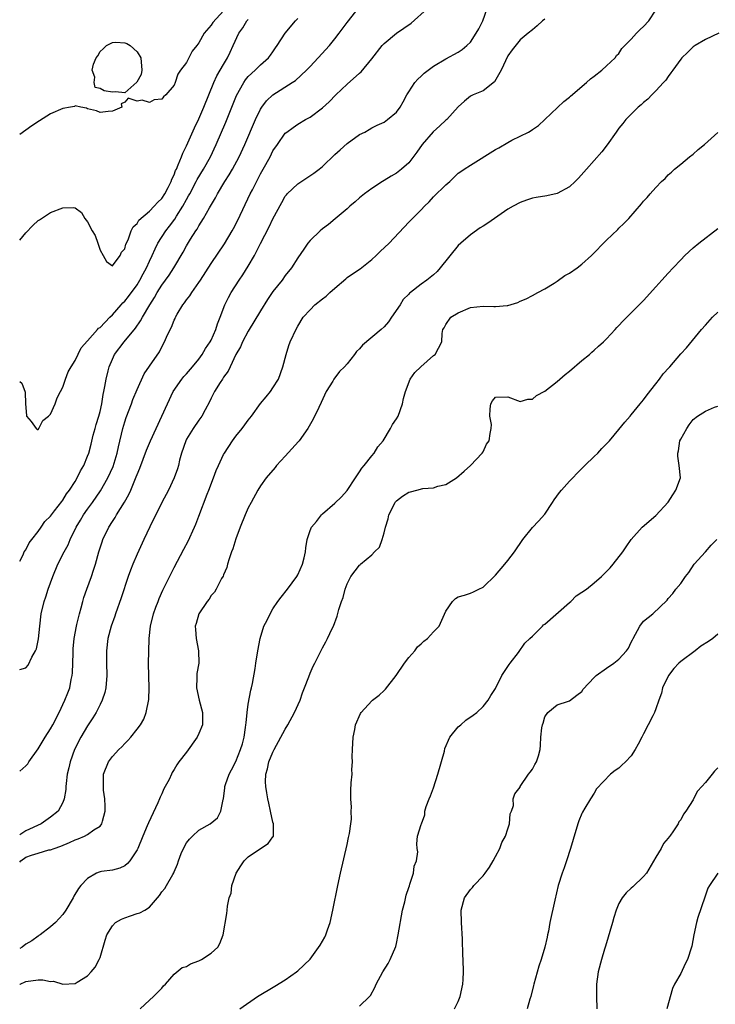
# Model space of a CAD drawing. Units: inches. Extents: x 2544000 to 2547000, y 1545000 to 1548000.
# Drawn here: x 2544000 to 2544113, y 1545928 to 1546087 of the extents above; entities that cross this region are included whole.
import ezdxf

# ---------------------------------------------------------------- set-up
doc = ezdxf.new("R2010")
doc.units = ezdxf.units.IN
doc.header["$MEASUREMENT"] = 0
doc.layers.add('LD25441545_2ft', color=143, linetype='Continuous')

msp = doc.modelspace()

# ---------------------------------------------------------------- linework, layer by layer
at = {"layer": 'LD25441545_2ft'}
for points, elevation in [([(2544000, 1545965.52), (2544001, 1545966.36), (2544001.29, 1545966.71), (2544001.47, 1545967), (2544003, 1545969.11), (2544004.11, 1545971), (2544005, 1545972.38), (2544005.35, 1545973), (2544006.4, 1545975), (2544007.33, 1545977), (2544007.8, 1545978.2), (2544008.09, 1545979), (2544008.35, 1545980.35), (2544008.5, 1545981), (2544008.55, 1545981.45), (2544008.62, 1545983), (2544008.64, 1545984.64), (2544008.68, 1545985.32), (2544008.83, 1545987), (2544009.19, 1545989), (2544009.26, 1545989.26), (2544009.66, 1545991), (2544009.94, 1545991.94), (2544010.21, 1545993), (2544010.38, 1545993.62), (2544010.88, 1545995), (2544011.62, 1545997), (2544011.97, 1545998.03), (2544012.26, 1545999), (2544012.81, 1546001), (2544013.34, 1546002.66), (2544013.46, 1546003), (2544014.41, 1546005), (2544015, 1546005.93), (2544015.43, 1546006.57), (2544015.67, 1546007), (2544016.96, 1546009.04), (2544017.68, 1546010.32), (2544017.97, 1546011), (2544018.63, 1546012.63), (2544018.86, 1546013.14), (2544019, 1546013.56), (2544019.43, 1546014.57), (2544020.53, 1546017.47), (2544021.15, 1546019), (2544023.03, 1546023), (2544023.9, 1546025), (2544024.85, 1546027), (2544026.24, 1546029), (2544026.58, 1546029.42), (2544027, 1546029.87), (2544027.99, 1546031), (2544029, 1546032.24), (2544029.56, 1546033), (2544030.08, 1546033.92), (2544030.84, 1546035), (2544031, 1546035.32), (2544031.77, 1546037), (2544032.04, 1546037.96), (2544032.47, 1546039), (2544033.21, 1546041), (2544033.8, 1546042.2), (2544034.25, 1546043), (2544035.52, 1546045), (2544036.13, 1546045.87), (2544037, 1546047.28), (2544038.01, 1546049), (2544038.36, 1546049.64), (2544039, 1546050.93), (2544040.38, 1546053.62), (2544041, 1546054.94), (2544042.41, 1546057.59), (2544043, 1546058.61), (2544043.17, 1546058.83), (2544043.31, 1546059), (2544045, 1546060.63), (2544047.64, 1546062.36), (2544048.46, 1546063), (2544049, 1546063.44), (2544051, 1546065.34), (2544051.86, 1546066.14), (2544053, 1546067.15), (2544055, 1546068.58), (2544055.85, 1546069), (2544056.59, 1546069.41), (2544057, 1546069.67), (2544057.89, 1546070.11), (2544059, 1546070.62), (2544059.55, 1546071), (2544061, 1546072.2), (2544061.58, 1546073), (2544062.1, 1546073.9), (2544062.68, 1546075), (2544063, 1546075.52), (2544063.99, 1546077), (2544064.43, 1546077.57), (2544065, 1546078.03), (2544065.48, 1546078.52), (2544067, 1546079.65), (2544069, 1546080.87), (2544071, 1546081.95), (2544071.63, 1546082.37), (2544072.39, 1546083), (2544073, 1546083.56), (2544073.91, 1546085), (2544074.3, 1546085.7), (2544074.97, 1546087), (2544075.68, 1546089)], 7684), ([(2544000, 1545981.99), (2544001, 1545982.25), (2544001.35, 1545982.65), (2544001.95, 1545983.95), (2544002.58, 1545985), (2544002.71, 1545985.29), (2544003.06, 1545986.94), (2544003.26, 1545989), (2544003.5, 1545991), (2544003.96, 1545993), (2544004.24, 1545993.76), (2544004.63, 1545995), (2544005.34, 1545997), (2544006.16, 1545999), (2544007.18, 1546001), (2544007.84, 1546002.16), (2544008.16, 1546003), (2544009.15, 1546005), (2544009.85, 1546006.15), (2544010.34, 1546007), (2544011, 1546007.95), (2544011.78, 1546009), (2544013.08, 1546010.92), (2544014.28, 1546013), (2544015.15, 1546014.85), (2544015.79, 1546017), (2544015.97, 1546018.03), (2544016.67, 1546021), (2544017, 1546022.08), (2544017.24, 1546022.76), (2544018.11, 1546025), (2544018.34, 1546025.66), (2544019, 1546027.33), (2544020.16, 1546029.84), (2544021, 1546031.08), (2544022.61, 1546033.39), (2544023, 1546034.19), (2544023.44, 1546035), (2544023.76, 1546035.76), (2544024.34, 1546037), (2544024.58, 1546037.42), (2544025, 1546038.51), (2544025.17, 1546038.83), (2544025.23, 1546039), (2544025.51, 1546039.51), (2544026.41, 1546041), (2544026.67, 1546041.33), (2544027, 1546041.8), (2544027.53, 1546042.47), (2544027.84, 1546043), (2544029, 1546044.61), (2544029.26, 1546045), (2544031, 1546047.7), (2544033.13, 1546050.87), (2544034.39, 1546053), (2544034.61, 1546053.39), (2544035.29, 1546054.71), (2544037.33, 1546059), (2544037.66, 1546059.66), (2544039, 1546062.24), (2544039.43, 1546063), (2544040.52, 1546065), (2544041, 1546065.98), (2544041.71, 1546067), (2544043, 1546068.82), (2544043.22, 1546069), (2544044.26, 1546069.74), (2544045, 1546070.25), (2544046.25, 1546071), (2544047, 1546071.41), (2544049, 1546072.89), (2544050.1, 1546073.9), (2544051.18, 1546075), (2544053, 1546076.76), (2544055, 1546078.52), (2544055.26, 1546078.74), (2544057, 1546080.85), (2544058.67, 1546083), (2544059, 1546083.36), (2544061, 1546085), (2544063.39, 1546086.61), (2544066.03, 1546089)], 7682), ([(2544000, 1545999.52), (2544000.56, 1546000.56), (2544000.75, 1546001), (2544001, 1546001.35), (2544001.54, 1546002.46), (2544001.99, 1546003), (2544003, 1546004.29), (2544003.49, 1546005), (2544004.09, 1546005.91), (2544005, 1546006.8), (2544005.13, 1546007), (2544005.66, 1546007.66), (2544006.82, 1546009.18), (2544007, 1546009.38), (2544007.6, 1546010.4), (2544008.08, 1546011), (2544009, 1546012.43), (2544009.33, 1546013), (2544009.84, 1546014.16), (2544010.36, 1546015), (2544011, 1546016.5), (2544011.18, 1546017), (2544011.56, 1546018.44), (2544011.91, 1546019.91), (2544012.2, 1546021), (2544012.38, 1546021.62), (2544012.82, 1546023), (2544013, 1546023.72), (2544013.3, 1546025), (2544013.49, 1546026.51), (2544013.62, 1546027), (2544013.8, 1546027.8), (2544014.01, 1546029), (2544014.34, 1546030.34), (2544014.51, 1546031), (2544015, 1546032.23), (2544015.33, 1546033), (2544016.89, 1546035), (2544018.75, 1546037.25), (2544019.57, 1546038.43), (2544019.86, 1546039), (2544021.04, 1546041), (2544021.81, 1546042.19), (2544022.26, 1546043), (2544023, 1546044.18), (2544024.2, 1546045.8), (2544024.96, 1546047), (2544026.44, 1546049.56), (2544027, 1546050.58), (2544027.66, 1546051.66), (2544028.52, 1546053), (2544028.72, 1546053.28), (2544029, 1546053.8), (2544029.76, 1546055), (2544030.75, 1546056.75), (2544031.68, 1546058.32), (2544032.02, 1546059), (2544033.22, 1546061), (2544033.93, 1546062.07), (2544034.46, 1546063), (2544035.53, 1546065), (2544036.44, 1546067), (2544038.17, 1546071), (2544039, 1546072.71), (2544039.18, 1546073), (2544039.95, 1546074.05), (2544040.96, 1546075), (2544044.12, 1546077), (2544044.64, 1546077.36), (2544046.43, 1546079), (2544047, 1546079.63), (2544048.32, 1546081), (2544050.14, 1546083), (2544051, 1546084.11), (2544051.74, 1546085), (2544053, 1546086.74), (2544053.2, 1546087), (2544054.8, 1546089)], 7680), ([(2544000, 1545950.78), (2544000.18, 1545951), (2544001, 1545951.56), (2544001.89, 1545951.89), (2544003, 1545952.25), (2544004.74, 1545952.74), (2544005, 1545952.78), (2544005.59, 1545953), (2544006.66, 1545953.34), (2544008.07, 1545953.93), (2544009, 1545954.39), (2544009.46, 1545954.54), (2544010.49, 1545955), (2544011, 1545955.27), (2544012, 1545956), (2544013, 1545956.62), (2544013.32, 1545957), (2544013.4, 1545957.4), (2544013.86, 1545959), (2544013.85, 1545959.85), (2544013.79, 1545961), (2544013.58, 1545962.42), (2544013.54, 1545963), (2544013.56, 1545963.56), (2544013.58, 1545965), (2544014.37, 1545967), (2544015, 1545967.88), (2544016.04, 1545969), (2544016.53, 1545969.47), (2544017, 1545969.98), (2544017.53, 1545970.47), (2544018, 1545971), (2544019, 1545972.28), (2544019.53, 1545973), (2544020.07, 1545973.93), (2544020.49, 1545975), (2544020.91, 1545977.09), (2544020.94, 1545979), (2544020.89, 1545980.89), (2544020.87, 1545983), (2544020.88, 1545984.88), (2544020.96, 1545987), (2544021.18, 1545989), (2544021.66, 1545991), (2544022.06, 1545992.06), (2544022.39, 1545993), (2544022.56, 1545993.44), (2544023.18, 1545994.82), (2544025, 1545998.46), (2544026.57, 1546001.43), (2544027.25, 1546002.75), (2544028.28, 1546005), (2544028.5, 1546005.5), (2544029, 1546006.8), (2544030.35, 1546010.35), (2544030.62, 1546011), (2544031.39, 1546013), (2544031.82, 1546014.18), (2544032.16, 1546015), (2544033, 1546016.76), (2544033.13, 1546017), (2544034.44, 1546019), (2544035, 1546019.75), (2544036.03, 1546021), (2544036.44, 1546021.56), (2544037, 1546022.35), (2544037.51, 1546023), (2544038.98, 1546025.02), (2544039.89, 1546026.11), (2544040.61, 1546027), (2544041, 1546027.56), (2544041.91, 1546029), (2544042.62, 1546031), (2544043.12, 1546033), (2544043.58, 1546034.42), (2544043.8, 1546035), (2544044.8, 1546037.2), (2544045, 1546037.55), (2544045.91, 1546039), (2544047, 1546040.21), (2544047.79, 1546041), (2544049, 1546042), (2544049.59, 1546042.41), (2544050.19, 1546043), (2544051, 1546043.72), (2544052.77, 1546045.23), (2544053, 1546045.42), (2544054.37, 1546046.37), (2544055.12, 1546046.87), (2544057, 1546048.33), (2544057.73, 1546049), (2544058.37, 1546049.63), (2544059.82, 1546051), (2544063, 1546054.41), (2544063.3, 1546054.7), (2544063.56, 1546055), (2544065, 1546056.41), (2544065.52, 1546057), (2544066.28, 1546057.72), (2544067, 1546058.48), (2544069, 1546060.46), (2544069.65, 1546061), (2544071, 1546062.31), (2544071.39, 1546062.61), (2544071.96, 1546063), (2544073, 1546063.64), (2544077, 1546066.15), (2544077.55, 1546066.45), (2544079, 1546067.32), (2544079.68, 1546067.68), (2544082.35, 1546069), (2544082.77, 1546069.23), (2544083, 1546069.41), (2544083.96, 1546070.04), (2544085.02, 1546071), (2544088.07, 1546073.93), (2544089, 1546074.66), (2544089.17, 1546074.83), (2544091.77, 1546077), (2544092.4, 1546077.6), (2544093, 1546078.03), (2544094.25, 1546079), (2544095, 1546079.69), (2544096.37, 1546081), (2544096.6, 1546081.4), (2544097, 1546081.73), (2544097.49, 1546082.51), (2544099, 1546084.04), (2544099.86, 1546085), (2544100.42, 1546085.58), (2544101, 1546086.08), (2544101.82, 1546087), (2544103, 1546088.71)], 7688), ([(2544033, 1546088.6), (2544031.26, 1546086.74), (2544031, 1546086.31), (2544029.87, 1546085), (2544029, 1546083.46), (2544028.66, 1546083), (2544027.9, 1546082.1), (2544027.38, 1546081), (2544027, 1546080.26), (2544026.04, 1546079), (2544025.61, 1546078.39), (2544025.18, 1546077), (2544025, 1546076.59), (2544023.64, 1546075), (2544023.29, 1546074.71), (2544023, 1546074.32), (2544021.79, 1546074.2), (2544021, 1546073.77), (2544019.85, 1546074.15), (2544019, 1546074.02), (2544017.54, 1546074.46), (2544017, 1546073.86), (2544016.41, 1546073.59), (2544016.53, 1546073), (2544015, 1546072.38), (2544014.33, 1546072.33), (2544013, 1546072.17), (2544012.44, 1546072.44), (2544011, 1546072.77), (2544010.84, 1546072.84), (2544009.87, 1546073), (2544009, 1546073.22), (2544008.88, 1546073.12), (2544008.21, 1546073), (2544007, 1546072.81), (2544005, 1546071.92), (2544003.18, 1546070.82), (2544001.98, 1546070.02), (2544001, 1546069.3), (2544000, 1546068.58)], 7674), ([(2544000, 1546028.61), (2544000.33, 1546028.33), (2544000.89, 1546026.89), (2544000.96, 1546025), (2544001.08, 1546023.08), (2544001.12, 1546023), (2544001.87, 1546022.13), (2544002.68, 1546021), (2544002.85, 1546020.85), (2544003, 1546020.84), (2544003.09, 1546021), (2544003.72, 1546022.28), (2544004.66, 1546023), (2544005, 1546023.33), (2544005.73, 1546025), (2544006.06, 1546025.94), (2544006.59, 1546027), (2544007, 1546027.68), (2544007.42, 1546029), (2544007.82, 1546030.18), (2544008.33, 1546031), (2544009, 1546032.02), (2544009.93, 1546034.07), (2544011, 1546035.19), (2544012.6, 1546037), (2544012.77, 1546037.23), (2544013, 1546037.35), (2544014.61, 1546039), (2544015, 1546039.37), (2544016.4, 1546041), (2544016.68, 1546041.32), (2544017, 1546041.59), (2544017.63, 1546042.37), (2544019, 1546044.23), (2544019.47, 1546045), (2544019.98, 1546046.02), (2544020.52, 1546047), (2544021, 1546048.08), (2544021.44, 1546049), (2544021.91, 1546050.09), (2544022.38, 1546051), (2544023.65, 1546053), (2544024.24, 1546053.76), (2544025.09, 1546054.91), (2544025.36, 1546055.36), (2544026.43, 1546057), (2544027, 1546058.06), (2544027.35, 1546058.65), (2544027.52, 1546059), (2544028.57, 1546061), (2544028.71, 1546061.29), (2544029.76, 1546063), (2544030.87, 1546065), (2544031.81, 1546067), (2544033.39, 1546070.61), (2544035.09, 1546074.91), (2544036.26, 1546077), (2544036.56, 1546077.44), (2544037, 1546077.97), (2544038.11, 1546079), (2544039, 1546079.89), (2544040.3, 1546081), (2544040.58, 1546081.42), (2544041, 1546082), (2544041.39, 1546082.61), (2544041.69, 1546083), (2544042.98, 1546085), (2544044.64, 1546087), (2544045, 1546087.39)], 7678), ([(2544085, 1546087.29), (2544084.62, 1546087), (2544083.79, 1546086.21), (2544083, 1546085.53), (2544082.29, 1546085), (2544081, 1546083.94), (2544079.7, 1546082.3), (2544079, 1546081.35), (2544077.96, 1546079), (2544076.86, 1546077.14), (2544075, 1546075.67), (2544073.39, 1546075), (2544073, 1546074.78), (2544072.02, 1546073.98), (2544071, 1546073.1), (2544069.14, 1546071), (2544069, 1546070.91), (2544068.02, 1546069.98), (2544066.95, 1546069.05), (2544065.13, 1546067), (2544064.27, 1546065.73), (2544063, 1546064.02), (2544061.82, 1546063), (2544061, 1546062.34), (2544060.14, 1546061.86), (2544059, 1546061.14), (2544058.74, 1546061), (2544057, 1546059.85), (2544055.81, 1546059), (2544055, 1546058.34), (2544054.31, 1546057.69), (2544053.45, 1546057), (2544053, 1546056.58), (2544051.08, 1546054.92), (2544049.97, 1546054.03), (2544049, 1546053.34), (2544048.62, 1546053), (2544047, 1546051.45), (2544046.65, 1546051), (2544045.97, 1546050.03), (2544045, 1546048.61), (2544044, 1546047), (2544043, 1546045.77), (2544042.47, 1546045), (2544041, 1546043.16), (2544040.11, 1546041.89), (2544039, 1546040.07), (2544037, 1546036.73), (2544036.05, 1546035), (2544035.76, 1546034.24), (2544035, 1546033), (2544034.08, 1546031), (2544033.75, 1546030.25), (2544033, 1546029.28), (2544032.9, 1546029.1), (2544032.82, 1546029), (2544032.44, 1546028.44), (2544031.53, 1546027), (2544031, 1546025.92), (2544030.72, 1546025.29), (2544030.04, 1546024.04), (2544029.5, 1546023), (2544029, 1546022.35), (2544028.09, 1546021), (2544027, 1546019.26), (2544026.87, 1546019), (2544026.19, 1546017), (2544025.89, 1546015.89), (2544025.68, 1546015), (2544025.53, 1546014.47), (2544025.03, 1546013), (2544024.08, 1546011), (2544023.03, 1546009), (2544021.07, 1546005.07), (2544020.09, 1546003), (2544019, 1546000.64), (2544018.3, 1545999), (2544017.93, 1545998.07), (2544017.56, 1545997), (2544016.44, 1545993.56), (2544015.49, 1545991), (2544015.38, 1545990.62), (2544014.8, 1545989), (2544014.29, 1545987), (2544014.04, 1545985), (2544014.05, 1545984.05), (2544014.03, 1545983), (2544014.09, 1545981), (2544013.95, 1545979), (2544013.77, 1545978.23), (2544013.37, 1545977), (2544013, 1545976.3), (2544012.36, 1545975), (2544011.86, 1545974.14), (2544011, 1545972.83), (2544009.92, 1545971), (2544008.87, 1545969), (2544008.15, 1545967), (2544007.95, 1545966.05), (2544007.71, 1545965), (2544007.5, 1545963.5), (2544007.47, 1545963), (2544007.47, 1545962.53), (2544007.22, 1545961), (2544007, 1545960.44), (2544006.21, 1545959), (2544005, 1545958.04), (2544003.46, 1545957), (2544001, 1545955.84), (2544000, 1545955.2)], 7686), ([(2544000, 1546051.47), (2544001, 1546052.66), (2544002.15, 1546053.85), (2544003, 1546054.66), (2544003.2, 1546054.8), (2544005, 1546055.96), (2544007, 1546056.72), (2544008.76, 1546056.76), (2544009, 1546056.71), (2544009.98, 1546055.98), (2544010.55, 1546055), (2544011, 1546054.45), (2544011.75, 1546053), (2544012.22, 1546052.22), (2544012.64, 1546051), (2544013, 1546049.87), (2544013.52, 1546049), (2544014.05, 1546048.05), (2544015, 1546047.32), (2544016.24, 1546049), (2544016.48, 1546049.52), (2544017, 1546050.11), (2544017.18, 1546050.82), (2544017.54, 1546051.54), (2544018.05, 1546053), (2544018.35, 1546053.65), (2544019, 1546054.17), (2544019.3, 1546054.7), (2544021, 1546056.19), (2544021.79, 1546057), (2544022.34, 1546057.66), (2544023, 1546058.26), (2544023.49, 1546059), (2544024.04, 1546060.04), (2544024.52, 1546061), (2544024.64, 1546061.36), (2544025, 1546062.09), (2544025.24, 1546062.76), (2544025.36, 1546063), (2544025.67, 1546063.67), (2544026.18, 1546065), (2544026.4, 1546065.6), (2544027, 1546066.75), (2544028.3, 1546069.7), (2544029, 1546071.13), (2544029.8, 1546073), (2544030.6, 1546075), (2544031.43, 1546077), (2544031.92, 1546078.08), (2544033, 1546079.95), (2544033.63, 1546081), (2544034.08, 1546081.92), (2544034.55, 1546083), (2544035.47, 1546085), (2544036.12, 1546085.88), (2544036.79, 1546087), (2544037, 1546087.24)], 7676), ([(2544113.15, 1546085), (2544111, 1546083.99), (2544109.32, 1546083), (2544109, 1546082.78), (2544108.11, 1546081.89), (2544107.16, 1546081), (2544107, 1546080.8), (2544105.71, 1546079), (2544105.43, 1546078.57), (2544105, 1546078.01), (2544104.59, 1546077.41), (2544104.23, 1546077), (2544103, 1546075.68), (2544102.31, 1546075), (2544101.67, 1546074.33), (2544101, 1546073.79), (2544100.61, 1546073.39), (2544100.13, 1546073), (2544098.11, 1546071), (2544097.62, 1546070.38), (2544097, 1546069.62), (2544096.54, 1546069), (2544095.08, 1546066.92), (2544094.21, 1546065.79), (2544091.77, 1546063), (2544090.46, 1546061.54), (2544089.93, 1546061), (2544089, 1546060.12), (2544087, 1546059.03), (2544085.32, 1546058.68), (2544083.63, 1546058.37), (2544083, 1546058.28), (2544082.06, 1546057.94), (2544081, 1546057.6), (2544079.9, 1546057), (2544079, 1546056.49), (2544077.39, 1546055.39), (2544075.77, 1546054.23), (2544075, 1546053.73), (2544074.54, 1546053.46), (2544073, 1546052.33), (2544071.39, 1546051), (2544071, 1546050.62), (2544068.07, 1546047), (2544067.57, 1546046.43), (2544067, 1546045.86), (2544065.92, 1546045), (2544065, 1546044.37), (2544063.27, 1546043), (2544063.11, 1546042.89), (2544063, 1546042.77), (2544062.1, 1546041.9), (2544061.59, 1546041), (2544060.21, 1546039), (2544059.71, 1546038.29), (2544059, 1546037.47), (2544058.52, 1546037), (2544055.5, 1546034.5), (2544055, 1546033.89), (2544054.53, 1546033.47), (2544054.22, 1546033), (2544053, 1546031.46), (2544052.57, 1546031), (2544051.79, 1546030.21), (2544050.86, 1546029), (2544050.67, 1546028.67), (2544049.61, 1546027), (2544048.81, 1546025.19), (2544048.4, 1546024.4), (2544047.5, 1546022.5), (2544046.64, 1546021), (2544045.22, 1546019), (2544045.12, 1546018.88), (2544043, 1546016.53), (2544041.56, 1546015), (2544041.33, 1546014.67), (2544039.92, 1546013), (2544039, 1546011.72), (2544038.55, 1546011), (2544037.45, 1546009), (2544037, 1546008.13), (2544036.52, 1546007), (2544035.71, 1546005), (2544035, 1546003.14), (2544034.51, 1546001.49), (2544034.31, 1546001), (2544033.89, 1545999.89), (2544033.64, 1545999), (2544033.52, 1545998.48), (2544033, 1545997.31), (2544032.92, 1545997.08), (2544032.69, 1545996.69), (2544031.83, 1545995), (2544031.51, 1545994.49), (2544031, 1545993.94), (2544030.65, 1545993.35), (2544030.37, 1545993), (2544029, 1545991), (2544028.58, 1545989.42), (2544028.42, 1545989), (2544028.45, 1545988.45), (2544028.57, 1545987), (2544028.97, 1545985), (2544029, 1545983), (2544028.7, 1545981.3), (2544028.67, 1545981), (2544028.69, 1545980.68), (2544028.6, 1545979), (2544029.04, 1545977), (2544029.6, 1545975), (2544029.58, 1545973), (2544029, 1545971.59), (2544028.74, 1545971), (2544027, 1545968.6), (2544025.76, 1545967), (2544025.46, 1545966.55), (2544025, 1545965.75), (2544024.7, 1545965.3), (2544024.55, 1545965), (2544024.17, 1545964.17), (2544023.56, 1545963), (2544023.35, 1545962.65), (2544023, 1545961.82), (2544022.73, 1545961.27), (2544022.64, 1545961), (2544022.37, 1545960.37), (2544020.85, 1545957.15), (2544020.64, 1545956.64), (2544019.92, 1545955), (2544019.12, 1545953), (2544019, 1545952.75), (2544017.84, 1545951), (2544017.46, 1545950.54), (2544017, 1545950.16), (2544016.21, 1545949.79), (2544015, 1545949.48), (2544013.25, 1545949.25), (2544013, 1545949.21), (2544012.84, 1545949.16), (2544012.44, 1545949), (2544011, 1545948.15), (2544009.91, 1545947), (2544009.52, 1545946.48), (2544008.75, 1545945.25), (2544008.63, 1545945), (2544007.49, 1545943), (2544007, 1545942.3), (2544005.81, 1545941), (2544005, 1545940.29), (2544003.31, 1545939), (2544003.12, 1545938.88), (2544003, 1545938.81), (2544001.96, 1545938.04), (2544001, 1545937.47), (2544000.4, 1545937), (2544000, 1545936.78)], 7690), ([(2544000, 1545930.95), (2544000.08, 1545931), (2544001, 1545931.44), (2544003, 1545931.73), (2544003.73, 1545931.73), (2544005, 1545931.47), (2544005.48, 1545931.48), (2544007, 1545931), (2544009, 1545931.1), (2544009.33, 1545931.33), (2544011, 1545932.38), (2544011.58, 1545933), (2544012.21, 1545933.79), (2544012.89, 1545935), (2544013, 1545935.32), (2544013.86, 1545938.14), (2544014.08, 1545939), (2544015, 1545940.48), (2544015.53, 1545941), (2544016.48, 1545941.52), (2544017, 1545941.78), (2544017.94, 1545942.06), (2544019, 1545942.45), (2544019.43, 1545942.57), (2544020.24, 1545943), (2544021, 1545943.47), (2544022.65, 1545945.35), (2544023, 1545945.94), (2544023.47, 1545946.53), (2544023.77, 1545947), (2544024.77, 1545948.77), (2544024.95, 1545949.05), (2544025, 1545949.22), (2544025.53, 1545950.46), (2544025.69, 1545951), (2544026.16, 1545952.16), (2544026.52, 1545953), (2544027, 1545953.9), (2544027.5, 1545954.5), (2544027.97, 1545955), (2544029, 1545955.97), (2544030.83, 1545957), (2544032.04, 1545957.96), (2544032.58, 1545959), (2544032.93, 1545960.93), (2544032.97, 1545961.03), (2544033.22, 1545962.78), (2544033.23, 1545963), (2544033.34, 1545963.34), (2544033.89, 1545965), (2544034.29, 1545965.71), (2544035, 1545967.07), (2544035.77, 1545969), (2544036.06, 1545969.94), (2544036.35, 1545971), (2544036.56, 1545972.56), (2544036.63, 1545973), (2544036.65, 1545973.35), (2544036.82, 1545975), (2544037, 1545976.36), (2544037.4, 1545978.6), (2544037.53, 1545979), (2544037.7, 1545979.7), (2544038.11, 1545982.11), (2544038.24, 1545983), (2544038.56, 1545985), (2544038.92, 1545987), (2544039.53, 1545989), (2544040.04, 1545989.96), (2544040.52, 1545991), (2544041, 1545991.78), (2544041.8, 1545993), (2544042.3, 1545993.7), (2544043.35, 1545995), (2544044.86, 1545997), (2544045, 1545997.28), (2544045.77, 1545999), (2544046.04, 1546000.04), (2544046.24, 1546001), (2544046.31, 1546001.69), (2544046.54, 1546003), (2544047, 1546004.46), (2544047.25, 1546005), (2544048.07, 1546005.93), (2544048.85, 1546007), (2544049, 1546007.16), (2544051, 1546008.9), (2544052.09, 1546009.91), (2544053, 1546010.96), (2544054.35, 1546013), (2544055, 1546013.95), (2544055.41, 1546014.59), (2544055.77, 1546015), (2544057, 1546016.56), (2544057.37, 1546017), (2544057.98, 1546018.02), (2544058.82, 1546019), (2544060.05, 1546021), (2544060.35, 1546021.65), (2544061, 1546022.55), (2544061.24, 1546023), (2544061.97, 1546025), (2544062.13, 1546025.87), (2544062.43, 1546027), (2544063.19, 1546029), (2544063.96, 1546030.04), (2544064.94, 1546031), (2544067, 1546032.81), (2544067.23, 1546033), (2544068.33, 1546035), (2544068.4, 1546036.4), (2544068.49, 1546037), (2544068.72, 1546037.28), (2544069, 1546037.81), (2544069.77, 1546039), (2544071, 1546039.72), (2544073, 1546040.57), (2544075, 1546040.82), (2544076.77, 1546040.77), (2544077, 1546040.75), (2544078.9, 1546040.9), (2544079, 1546040.9), (2544080.62, 1546041.38), (2544081, 1546041.59), (2544082, 1546042), (2544083, 1546042.52), (2544083.86, 1546043), (2544085, 1546043.59), (2544086.54, 1546044.54), (2544087, 1546044.85), (2544088.26, 1546045.74), (2544089, 1546046.14), (2544090.25, 1546047), (2544091, 1546047.6), (2544092.58, 1546049), (2544095, 1546051.51), (2544096.8, 1546053.2), (2544097, 1546053.41), (2544097.82, 1546054.17), (2544098.63, 1546055), (2544100.66, 1546057.35), (2544101, 1546057.81), (2544101.58, 1546058.42), (2544102.07, 1546059), (2544103, 1546060.02), (2544103.92, 1546061), (2544104.5, 1546061.5), (2544105, 1546062.07), (2544105.51, 1546062.49), (2544106.01, 1546063), (2544107, 1546063.77), (2544108.44, 1546065), (2544109, 1546065.44), (2544109.83, 1546066.17), (2544110.88, 1546067), (2544113, 1546068.94)], 7692), ([(2544019.48, 1545927), (2544021, 1545928.4), (2544021.67, 1545929), (2544023, 1545930.39), (2544023.28, 1545930.72), (2544023.58, 1545931), (2544025, 1545932.62), (2544026.29, 1545933.71), (2544027, 1545933.87), (2544027.67, 1545934.33), (2544029, 1545934.77), (2544029.45, 1545935), (2544031, 1545936.02), (2544032.1, 1545937), (2544032.41, 1545937.59), (2544032.96, 1545939), (2544033.52, 1545942.48), (2544033.59, 1545943), (2544033.62, 1545943.62), (2544033.93, 1545945), (2544034.24, 1545945.76), (2544034.35, 1545947), (2544035.04, 1545949), (2544035.8, 1545950.2), (2544036.33, 1545951), (2544037, 1545951.61), (2544039, 1545953), (2544040.22, 1545953.78), (2544041, 1545954.88), (2544041.07, 1545954.93), (2544041.11, 1545955), (2544041.09, 1545955.09), (2544041.08, 1545957), (2544041, 1545957.26), (2544040.62, 1545959), (2544040.31, 1545960.31), (2544040.18, 1545961), (2544040.03, 1545961.97), (2544039.84, 1545963), (2544039.79, 1545963.79), (2544039.84, 1545965), (2544040.11, 1545965.89), (2544040.33, 1545967), (2544041, 1545968.6), (2544041.2, 1545969), (2544043, 1545972.33), (2544043.42, 1545973), (2544044.51, 1545975), (2544045.39, 1545977), (2544045.8, 1545978.2), (2544046.13, 1545979), (2544046.8, 1545980.8), (2544047, 1545981.38), (2544047.48, 1545982.52), (2544047.77, 1545983), (2544049, 1545985.47), (2544049.56, 1545986.44), (2544049.85, 1545987), (2544050.58, 1545988.58), (2544050.79, 1545989), (2544051.39, 1545990.61), (2544051.66, 1545991.66), (2544052.11, 1545993), (2544052.37, 1545993.63), (2544052.71, 1545995), (2544053, 1545995.84), (2544053.6, 1545997), (2544055, 1545998.85), (2544055.09, 1545998.91), (2544055.16, 1545999), (2544057, 1546000.52), (2544057.43, 1546001), (2544058.23, 1546001.77), (2544058.67, 1546003), (2544059, 1546004.09), (2544059.23, 1546005), (2544059.65, 1546006.35), (2544059.75, 1546007), (2544060.77, 1546009), (2544060.86, 1546009.14), (2544061, 1546009.28), (2544061.96, 1546010.04), (2544063, 1546010.7), (2544063.25, 1546010.75), (2544064.28, 1546011), (2544065.26, 1546011.26), (2544067, 1546011.39), (2544067.67, 1546011.67), (2544069, 1546011.94), (2544070.7, 1546013), (2544071.94, 1546014.06), (2544073, 1546015), (2544074.87, 1546017), (2544075, 1546017.21), (2544075.56, 1546018.44), (2544076.01, 1546019), (2544076.16, 1546020.16), (2544076.32, 1546021), (2544076.36, 1546021.64), (2544076.11, 1546023), (2544076.17, 1546024.17), (2544076.29, 1546025), (2544076.53, 1546025.47), (2544077, 1546026.09), (2544079, 1546026.11), (2544081, 1546025.36), (2544082.27, 1546025.73), (2544083, 1546025.75), (2544083.64, 1546026.36), (2544085, 1546027.06), (2544087, 1546028.6), (2544088.29, 1546029.71), (2544089, 1546030.26), (2544091, 1546031.99), (2544092.23, 1546033), (2544092.63, 1546033.37), (2544093, 1546033.68), (2544093.69, 1546034.31), (2544094.51, 1546035), (2544095, 1546035.49), (2544096.39, 1546037), (2544096.66, 1546037.34), (2544097, 1546037.66), (2544097.61, 1546038.39), (2544101, 1546041.74), (2544103, 1546043.92), (2544103.94, 1546045), (2544105, 1546046.13), (2544105.77, 1546047), (2544107, 1546048.31), (2544107.67, 1546049), (2544109, 1546050.22), (2544109.95, 1546051), (2544113, 1546053.35)], 7694), ([(2544035.63, 1545927), (2544038.5, 1545929), (2544041.32, 1545930.68), (2544043, 1545931.73), (2544044.81, 1545933), (2544045, 1545933.16), (2544047, 1545935.08), (2544048.66, 1545937.34), (2544049.38, 1545938.62), (2544049.54, 1545939), (2544049.82, 1545939.82), (2544050.25, 1545941), (2544050.71, 1545943), (2544051.49, 1545947), (2544051.91, 1545949), (2544053, 1545953.61), (2544053.24, 1545954.76), (2544053.4, 1545955.4), (2544053.59, 1545957), (2544053.72, 1545957.72), (2544053.66, 1545959), (2544053.7, 1545959.7), (2544053.58, 1545961), (2544053.63, 1545962.37), (2544053.64, 1545963.64), (2544053.8, 1545965), (2544053.78, 1545965.78), (2544053.88, 1545967), (2544053.84, 1545967.84), (2544053.87, 1545969), (2544053.99, 1545971), (2544054.25, 1545972.25), (2544054.36, 1545973), (2544055.16, 1545974.84), (2544055.27, 1545975), (2544057, 1545976.88), (2544057.13, 1545977), (2544058.17, 1545977.83), (2544059, 1545978.59), (2544059.23, 1545978.77), (2544060.92, 1545981), (2544062.27, 1545983), (2544063, 1545983.89), (2544063.94, 1545985), (2544064.38, 1545985.62), (2544065, 1545986.11), (2544065.42, 1545986.58), (2544066, 1545987), (2544067, 1545988.06), (2544067.92, 1545989), (2544069, 1545991.43), (2544070.07, 1545993), (2544070.56, 1545993.44), (2544071, 1545993.71), (2544071.98, 1545994.02), (2544073, 1545994.32), (2544073.47, 1545994.53), (2544074.33, 1545995), (2544075, 1545995.31), (2544077, 1545997.24), (2544078.53, 1545999), (2544079, 1545999.59), (2544080.1, 1546001), (2544081.43, 1546003), (2544083, 1546004.97), (2544084, 1546006), (2544085, 1546007.14), (2544086.26, 1546009), (2544086.54, 1546009.46), (2544087.39, 1546010.61), (2544087.71, 1546011), (2544089, 1546012.46), (2544089.52, 1546013), (2544090.22, 1546013.78), (2544091.51, 1546015), (2544093, 1546016.47), (2544093.61, 1546017), (2544094.25, 1546017.75), (2544095, 1546018.5), (2544095.47, 1546019), (2544097, 1546020.81), (2544097.97, 1546022.03), (2544098.8, 1546023), (2544099, 1546023.2), (2544100.44, 1546025), (2544101, 1546025.62), (2544101.55, 1546026.45), (2544103, 1546028.25), (2544103.58, 1546029), (2544104.17, 1546029.83), (2544105.11, 1546030.89), (2544105.22, 1546031), (2544107, 1546033.06), (2544107.93, 1546034.07), (2544110.38, 1546037), (2544111, 1546037.73), (2544112.17, 1546039), (2544113, 1546039.83)], 7696), ([(2544055, 1545927.47), (2544056.63, 1545929), (2544056.8, 1545929.2), (2544057.51, 1545930.49), (2544057.73, 1545931), (2544058.8, 1545933), (2544059.63, 1545934.37), (2544059.99, 1545935), (2544060.88, 1545937.12), (2544061, 1545937.62), (2544061.29, 1545939), (2544061.99, 1545943), (2544062.33, 1545944.33), (2544062.58, 1545945.42), (2544063, 1545946.66), (2544063.08, 1545946.92), (2544063.18, 1545947.18), (2544063.75, 1545949), (2544063.86, 1545950.14), (2544064.22, 1545951), (2544064.45, 1545952.45), (2544064.34, 1545953), (2544064.27, 1545953.73), (2544064.42, 1545955), (2544065, 1545956.87), (2544065.03, 1545957), (2544065.58, 1545958.42), (2544065.61, 1545959), (2544065.8, 1545959.8), (2544066.26, 1545961), (2544066.5, 1545961.5), (2544067, 1545962.79), (2544067.71, 1545965), (2544068.74, 1545968.74), (2544068.83, 1545969.17), (2544069.64, 1545971), (2544071, 1545972.68), (2544071.41, 1545973), (2544072.23, 1545973.77), (2544073.43, 1545974.57), (2544073.99, 1545975), (2544075, 1545975.97), (2544075.83, 1545977), (2544076.26, 1545977.74), (2544077, 1545978.87), (2544078.03, 1545981), (2544079, 1545982.44), (2544079.21, 1545982.79), (2544079.41, 1545983), (2544080.73, 1545984.73), (2544081.79, 1545986.21), (2544082.6, 1545987), (2544083, 1545987.37), (2544084.65, 1545989), (2544084.81, 1545989.19), (2544085, 1545989.33), (2544089, 1545992.84), (2544089.21, 1545993), (2544090.1, 1545993.9), (2544091, 1545994.48), (2544091.73, 1545995), (2544093, 1545995.99), (2544094.17, 1545997), (2544095, 1545997.81), (2544095.56, 1545998.44), (2544096.09, 1545999), (2544097.66, 1546001), (2544098.18, 1546001.82), (2544099.01, 1546002.99), (2544100.77, 1546005), (2544103, 1546006.88), (2544104.96, 1546009.04), (2544105.74, 1546010.26), (2544106.24, 1546011), (2544106.96, 1546013), (2544106.78, 1546015), (2544106.52, 1546016.52), (2544106.54, 1546017), (2544106.63, 1546017.37), (2544106.88, 1546019), (2544107, 1546019.28), (2544108, 1546021), (2544108.4, 1546021.6), (2544109, 1546022.43), (2544109.73, 1546023), (2544111, 1546023.81), (2544112.47, 1546024.47), (2544113, 1546024.61)], 7698), ([(2544070.39, 1545927), (2544071, 1545928.21), (2544071.32, 1545929), (2544071.72, 1545931), (2544071.79, 1545931.79), (2544071.84, 1545933), (2544071.78, 1545935), (2544071.73, 1545935.73), (2544071.69, 1545938.31), (2544071.54, 1545941), (2544071.49, 1545943), (2544072.02, 1545945), (2544073, 1545946.36), (2544073.32, 1545946.68), (2544073.53, 1545947), (2544075, 1545948.56), (2544075.36, 1545949), (2544076.04, 1545949.96), (2544076.65, 1545951), (2544077, 1545951.69), (2544077.71, 1545953), (2544078.05, 1545953.95), (2544078.62, 1545955), (2544079, 1545956.18), (2544079.28, 1545957), (2544079.4, 1545958.6), (2544079.61, 1545959), (2544079.94, 1545959.94), (2544079.86, 1545961), (2544080.16, 1545961.84), (2544081, 1545962.89), (2544081.04, 1545963), (2544082.38, 1545965), (2544082.66, 1545965.34), (2544083, 1545965.81), (2544083.4, 1545966.6), (2544083.67, 1545967), (2544083.97, 1545967.97), (2544084.26, 1545969), (2544084.3, 1545969.7), (2544084.35, 1545971), (2544084.51, 1545972.51), (2544084.61, 1545973), (2544084.73, 1545973.27), (2544085, 1545974.28), (2544085.48, 1545975), (2544087, 1545976.27), (2544088.83, 1545976.83), (2544089, 1545976.89), (2544090.21, 1545977.79), (2544091, 1545978.4), (2544091.24, 1545978.76), (2544093, 1545980.69), (2544093.32, 1545981), (2544095, 1545982.2), (2544096.18, 1545983), (2544097, 1545983.63), (2544098.23, 1545985), (2544098.56, 1545985.44), (2544099, 1545986.37), (2544099.22, 1545986.78), (2544099.31, 1545987), (2544100.4, 1545989), (2544101, 1545989.78), (2544102.47, 1545991), (2544104.81, 1545993.19), (2544105, 1545993.47), (2544105.71, 1545994.29), (2544106.19, 1545995), (2544107, 1545995.91), (2544107.77, 1545997), (2544108.33, 1545997.67), (2544109.19, 1545999), (2544111, 1546001), (2544111.91, 1546002.09), (2544112.85, 1546003)], 7700), ([(2544113, 1545987.71), (2544112.22, 1545987), (2544111.5, 1545986.5), (2544110.27, 1545985.73), (2544109.33, 1545985), (2544107, 1545983.27), (2544106.71, 1545983), (2544105.89, 1545982.11), (2544105.04, 1545981), (2544104.06, 1545979), (2544103.87, 1545978.13), (2544103.46, 1545977), (2544103, 1545975.58), (2544102.75, 1545975), (2544102.48, 1545974.48), (2544101, 1545971.54), (2544100.69, 1545971), (2544100.12, 1545969.88), (2544099.64, 1545969), (2544099, 1545967.98), (2544098.05, 1545967), (2544097.5, 1545966.5), (2544097, 1545965.98), (2544096.4, 1545965.6), (2544095.66, 1545965), (2544093.38, 1545962.62), (2544093, 1545961.96), (2544092.42, 1545961), (2544091.5, 1545959.5), (2544091.11, 1545958.89), (2544091, 1545958.66), (2544090.53, 1545957.47), (2544090.36, 1545957), (2544089.57, 1545954.43), (2544089.17, 1545953), (2544088.54, 1545951), (2544088.14, 1545949.86), (2544087.82, 1545949), (2544087.18, 1545947), (2544086.61, 1545944.61), (2544085.84, 1545941), (2544085.58, 1545939.58), (2544085.46, 1545939), (2544085.36, 1545938.64), (2544085, 1545937), (2544084.39, 1545935), (2544084.05, 1545933.95), (2544083.23, 1545931), (2544083.2, 1545930.8), (2544082.73, 1545929), (2544082.6, 1545928.6), (2544082.14, 1545927)], 7702), ([(2544113, 1545966.04), (2544112.47, 1545965.53), (2544112.09, 1545965), (2544111, 1545963.65), (2544110.44, 1545963), (2544109.72, 1545962.28), (2544109.09, 1545961), (2544109, 1545960.85), (2544107.83, 1545959), (2544107.48, 1545958.52), (2544107, 1545957.64), (2544106.72, 1545957.28), (2544106.59, 1545957), (2544105.82, 1545955.82), (2544105.23, 1545955), (2544105.12, 1545954.88), (2544105, 1545954.68), (2544104.2, 1545953.8), (2544103.83, 1545953), (2544103, 1545951.58), (2544101.45, 1545949), (2544101, 1545948.43), (2544099.25, 1545946.75), (2544099, 1545946.57), (2544098.18, 1545945.82), (2544097.53, 1545945), (2544097, 1545944.06), (2544096.55, 1545943), (2544096.17, 1545941.83), (2544095.94, 1545941), (2544094.84, 1545937.16), (2544094.67, 1545936.67), (2544094.16, 1545935), (2544093.62, 1545933), (2544093.37, 1545931), (2544093.37, 1545929), (2544093.41, 1545927)], 7704), ([(2544113, 1545948.96), (2544111.67, 1545947), (2544111.42, 1545946.58), (2544110.89, 1545945.11), (2544109.79, 1545941.79), (2544109.55, 1545941), (2544109.12, 1545939), (2544108.81, 1545937.19), (2544108.76, 1545937), (2544108.08, 1545935), (2544107.72, 1545934.28), (2544107, 1545932.75), (2544106.02, 1545931), (2544105.67, 1545930.33), (2544104.75, 1545927)], 7706)]:
    msp.add_lwpolyline(points, dxfattribs=dict(at, elevation=elevation))
at = {"layer": 'LD25441545_2ft', "elevation": 7674}
msp.add_lwpolyline([(2544019.62, 1546081), (2544019.76, 1546079), (2544019.66, 1546078.34), (2544018.95, 1546077.05), (2544017, 1546075.33), (2544015.53, 1546075.53), (2544015, 1546075.46), (2544013.68, 1546075.68), (2544013, 1546076.04), (2544012.21, 1546076.21), (2544012.05, 1546077), (2544012.14, 1546077.86), (2544011.73, 1546079), (2544011.96, 1546079.96), (2544012.37, 1546081), (2544012.64, 1546081.36), (2544013, 1546082.05), (2544013.52, 1546082.48), (2544014.07, 1546083), (2544015, 1546083.51), (2544015.55, 1546083.55), (2544017, 1546083.46), (2544017.34, 1546083.34), (2544017.9, 1546083), (2544019, 1546082.01)], close=True, dxfattribs=at)

doc.saveas('drawing.dxf')
